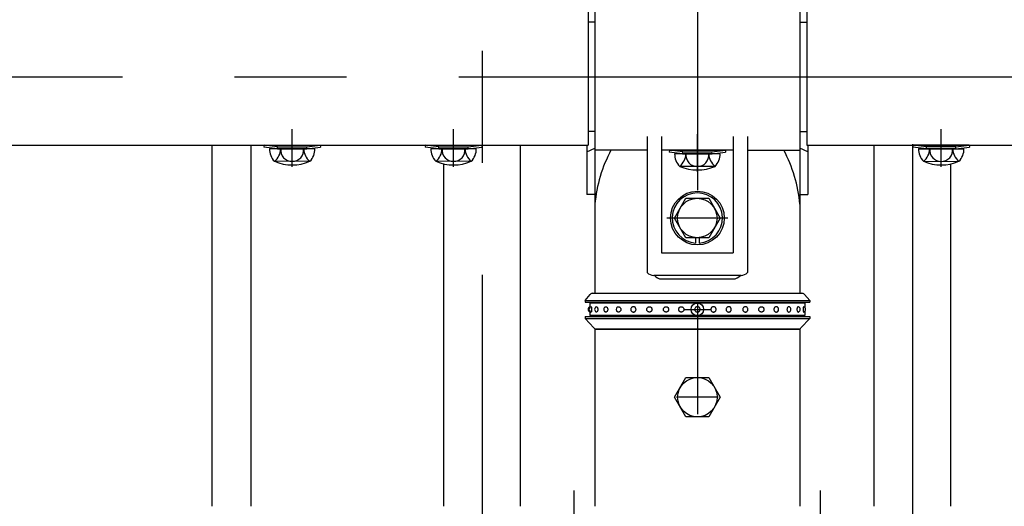
# Model space of a CAD drawing. Extents: x 25 to 9225, y 9 to 6650.
# Drawn here: x 2389 to 2938, y 5208 to 5479 of the extents above; entities that cross this region are included whole.
import ezdxf

# ---------------------------------------------------------------- set-up
doc = ezdxf.new("R2010")
doc.units = 0
doc.header["$LTSCALE"] = 250
doc.header["$MEASUREMENT"] = 0
doc.linetypes.add('CENTER', pattern=[2, 1.25, -0.25, 0.25, -0.25])
doc.linetypes.add('HIDDEN', pattern=[0.375, 0.25, -0.125])
for name, color, linetype in [('CENTER', 3, 'CENTER'), ('HASEN', 7, 'HIDDEN'), ('SJC', 1, 'CONTINUOUS')]:
    doc.layers.add(name, color=color, linetype=linetype)

msp = doc.modelspace()

# ---------------------------------------------------------------- linework, layer by layer
at = {"layer": 'CENTER'}
for p, q in [((2647.126, 5836.692), (2647.126, 4867.911)), ((2767.125, 5696.461), (2767.125, 4632.418)), ((2541.125, 5397.01), (2541.125, 5417.946)), ((2541.125, 5397.01), (2541.125, 5417.946)), ((2631.125, 5397.01), (2631.125, 5417.946)), ((2767.125, 5394.209), (2767.125, 5415.145)), ((2903.125, 5397.01), (2903.125, 5417.946)), ((2887.125, 5409.529), (2887.125, 4867.364)), ((2784.149, 5368.41), (2750.008, 5368.41)), ((2784.149, 5368.41), (2750.008, 5368.41)), ((2784.149, 5368.41), (2750.008, 5368.41)), ((2759.625, 5317.41), (2774.625, 5317.41)), ((2778.786, 5268.41), (2755.465, 5268.41)), ((2698.476, 5104.329), (2698.476, 5216.329)), ((2835.775, 5104.329), (2835.775, 5216.329))]:
    msp.add_line(p, q, dxfattribs=at)
at = {"layer": 'CENTER', "linetype": 'CENTER'}
msp.add_line((633.984, 5447.26), (5144.629, 5447.26), dxfattribs=at)
at = {"layer": 'HASEN'}
for p, q in [((2532.975, 5408.21), (2525.532, 5409.111)), ((2532.975, 5408.21), (2525.532, 5409.111)), ((2532.903, 5407.01), (2532.975, 5408.21)), ((2532.903, 5407.01), (2532.975, 5408.21)), ((2532.975, 5408.21), (2549.275, 5408.21)), ((2532.975, 5408.21), (2549.275, 5408.21)), ((2549.275, 5408.21), (2556.719, 5409.111)), ((2549.275, 5408.21), (2556.719, 5409.111)), ((2549.348, 5407.01), (2549.275, 5408.21)), ((2549.348, 5407.01), (2549.275, 5408.21)), ((2622.975, 5408.21), (2615.532, 5409.111)), ((2622.903, 5407.01), (2622.975, 5408.21)), ((2622.975, 5408.21), (2639.275, 5408.21)), ((2639.275, 5408.21), (2646.719, 5409.111)), ((2639.348, 5407.01), (2639.275, 5408.21)), ((2758.975, 5405.409), (2751.532, 5406.311)), ((2758.903, 5404.209), (2758.975, 5405.409)), ((2758.975, 5405.409), (2775.275, 5405.409)), ((2775.275, 5405.409), (2782.719, 5406.311)), ((2775.348, 5404.209), (2775.275, 5405.409)), ((2894.975, 5408.21), (2887.532, 5409.111)), ((2894.903, 5407.01), (2894.975, 5408.21)), ((2911.275, 5408.21), (2894.975, 5408.21)), ((2911.275, 5408.21), (2918.719, 5409.111)), ((2911.348, 5407.01), (2911.275, 5408.21))]:
    msp.add_line(p, q, dxfattribs=at)
at = {"layer": 'SJC'}
for p, q in [((2709.975, 5485.41), (2709.975, 5406.309)), ((2824.275, 5485.41), (2824.275, 5406.309)), ((2709.975, 5477.76), (2706.125, 5477.76)), ((2824.275, 5477.76), (2828.125, 5477.76)), ((2709.975, 5442.41), (2709.975, 5326.41)), ((2824.275, 5442.41), (2824.275, 5326.41)), ((2709.975, 5416.76), (2706.125, 5416.76)), ((2709.975, 5416.76), (2706.125, 5416.76)), ((2824.275, 5416.76), (2828.125, 5416.76)), ((2824.275, 5416.76), (2828.125, 5416.76)), ((2739.125, 5413.869), (2739.125, 5337.964)), ((2747.125, 5413.869), (2747.125, 5348.91)), ((2787.125, 5413.869), (2787.125, 5348.91)), ((2795.125, 5413.869), (2795.125, 5337.964)), ((828.125, 5409.11), (2706.125, 5409.11)), ((2496.275, 5409.11), (2496.275, 5207.51)), ((2517.975, 5409.11), (2517.975, 5207.51)), ((2525.532, 5409.111), (2525.375, 5407.922)), ((2525.532, 5409.111), (2525.375, 5407.922)), ((2532.903, 5407.01), (2525.375, 5407.922)), ((2532.903, 5407.01), (2525.375, 5407.922)), ((2525.531, 5409.11), (2556.719, 5409.11)), ((2525.531, 5409.11), (2556.719, 5409.11)), ((2553.827, 5407.01), (2528.424, 5407.01)), ((2553.827, 5407.01), (2528.424, 5407.01)), ((2532.903, 5407.01), (2549.348, 5407.01)), ((2532.903, 5407.01), (2549.348, 5407.01)), ((2549.348, 5407.01), (2556.875, 5407.922)), ((2549.348, 5407.01), (2556.875, 5407.922)), ((2556.719, 5409.11), (2556.875, 5407.922)), ((2556.719, 5409.11), (2556.875, 5407.922)), ((2615.532, 5409.111), (2615.375, 5407.922)), ((2622.903, 5407.01), (2615.375, 5407.922)), ((2615.531, 5409.11), (2646.719, 5409.11)), ((2643.827, 5407.01), (2618.424, 5407.01)), ((2622.903, 5407.01), (2639.348, 5407.01)), ((2639.348, 5407.01), (2646.875, 5407.922)), ((2646.719, 5409.11), (2646.875, 5407.922)), ((2668.476, 5207.51), (2668.476, 5409.11)), ((2705.381, 5409.11), (2705.381, 5381.588)), ((2705.381, 5405.267), (2709.881, 5407.357)), ((2739.125, 5406.309), (2709.975, 5406.309)), ((2787.125, 5406.309), (2747.125, 5406.309)), ((2751.532, 5406.311), (2751.375, 5405.121)), ((2758.903, 5404.209), (2751.375, 5405.121)), ((2751.531, 5406.309), (2782.719, 5406.309)), ((2779.827, 5404.209), (2754.424, 5404.209)), ((2758.903, 5404.209), (2775.348, 5404.209)), ((2775.348, 5404.209), (2782.875, 5405.121)), ((2782.719, 5406.309), (2782.875, 5405.121)), ((2795.125, 5406.309), (2824.275, 5406.309)), ((2828.681, 5405.267), (2824.181, 5407.357)), ((2828.125, 5409.11), (4706.125, 5409.11)), ((2828.681, 5409.11), (2828.681, 5381.588)), ((2865.775, 5207.51), (2865.775, 5409.11)), ((2887.531, 5409.11), (2887.375, 5407.922)), ((2894.903, 5407.01), (2887.375, 5407.922)), ((2918.719, 5409.11), (2887.531, 5409.11)), ((2890.424, 5407.01), (2915.827, 5407.01)), ((2911.348, 5407.01), (2894.903, 5407.01)), ((2911.348, 5407.01), (2918.875, 5407.922)), ((2918.719, 5409.111), (2918.875, 5407.922)), ((2550.991, 5400.039), (2531.767, 5400.01)), ((2550.991, 5400.039), (2531.767, 5400.01)), ((2640.991, 5400.039), (2621.767, 5400.01)), ((2625.776, 5207.51), (2625.776, 5398.589)), ((2893.259, 5400.039), (2912.483, 5400.01)), ((2908.475, 5207.51), (2908.475, 5398.589)), ((2776.991, 5397.238), (2757.767, 5397.209)), ((2709.881, 5381.588), (2705.381, 5381.588)), ((2754.376, 5368.41), (2760.727, 5379.41)), ((2760.727, 5379.41), (2773.429, 5379.41)), ((2773.429, 5379.41), (2779.78, 5368.41)), ((2824.181, 5381.588), (2828.681, 5381.588)), ((2709.975, 5376.108), (2709.975, 5326.41)), ((2760.727, 5357.41), (2754.376, 5368.41)), ((2779.78, 5368.41), (2773.429, 5357.41)), ((2773.429, 5357.41), (2760.727, 5357.41)), ((2766.125, 5357.41), (2766.125, 5354.445)), ((2768.125, 5357.41), (2768.125, 5354.445)), ((2747.125, 5348.91), (2787.125, 5348.91)), ((2747.125, 5348.91), (2787.125, 5348.91)), ((2791.502, 5336.41), (2742.749, 5336.41)), ((2747.125, 5334.41), (2787.125, 5334.41)), ((2704.475, 5322.41), (2707.378, 5325.727)), ((2704.475, 5322.41), (2829.775, 5322.41)), ((2704.475, 5322.41), (2704.475, 5321.41)), ((2708.883, 5326.41), (2825.368, 5326.41)), ((2829.775, 5322.41), (2826.873, 5325.727)), ((2829.775, 5322.41), (2829.775, 5321.41)), ((2704.475, 5321.41), (2829.775, 5321.41)), ((2710.125, 5321.41), (2710.125, 5320.91)), ((2824.125, 5321.41), (2824.125, 5320.91)), ((2704.475, 5313.41), (2829.775, 5313.41)), ((2704.475, 5313.41), (2704.475, 5312.41)), ((2704.475, 5312.41), (2829.775, 5312.41)), ((2704.475, 5312.41), (2709.381, 5307.058)), ((2710.125, 5313.91), (2710.125, 5313.41)), ((2824.125, 5313.91), (2824.125, 5313.41)), ((2829.775, 5312.41), (2824.87, 5307.058)), ((2829.775, 5313.41), (2829.775, 5312.41)), ((2709.975, 5306.41), (2709.975, 5207.51)), ((2824.275, 5306.41), (2709.975, 5306.41)), ((2710.855, 5306.41), (2823.395, 5306.41)), ((2824.275, 5306.41), (2824.275, 5207.51)), ((2754.424, 5268.41), (2760.774, 5279.41)), ((2760.774, 5279.41), (2773.476, 5279.41)), ((2773.476, 5279.41), (2779.827, 5268.41)), ((2760.774, 5257.41), (2754.424, 5268.41)), ((2779.827, 5268.41), (2773.476, 5257.41)), ((2773.476, 5257.41), (2760.774, 5257.41)), ((2773.476, 5257.41), (2760.774, 5257.41))]:
    msp.add_line(p, q, dxfattribs=at)
at = {"layer": 'SJC', "extrusion": (5e-16, 1, 2e-16)}
for p, q in [((2827.125, 5320.91), (2707.125, 5320.91)), ((2707.125, 5320.91), (2707.125, 5318.374)), ((2707.125, 5316.445), (2707.125, 5313.91)), ((2827.125, 5313.91), (2707.125, 5313.91))]:
    msp.add_line(p, q, dxfattribs=at)
at = {"layer": 'SJC', "extrusion": (-5e-16, 1, 2e-16)}
for p, q in [((2827.125, 5320.91), (2827.125, 5318.374)), ((2827.125, 5316.445), (2827.125, 5313.91))]:
    msp.add_line(p, q, dxfattribs=at)
at = {"layer": 'SJC'}
for points in [[(2706.125, 5485.41), (2706.125, 5409.11)], [(2828.125, 5485.41), (2828.125, 5409.11)]]:
    msp.add_lwpolyline(points, dxfattribs=at)
for centre, radius in [((2767.125, 5368.41), 15), ((2767.078, 5368.41), 11), ((2767.125, 5317.41), 3.5), ((2767.125, 5268.41), 11)]:
    msp.add_circle(centre, radius, dxfattribs=at)
for centre, radius, start, end in [((2538.067, 5406.87), 9.644, 179.17156, 225.09891), ((2538.067, 5406.87), 9.644, 179.17156, 225.09891), ((2525.108, 5407.512), 9.68, 309.45585, 357.02175), ((2525.108, 5407.512), 9.68, 309.45585, 357.02175), ((2541.081, 5406.311), 6.346, 173.67653, 270.39538), ((2541.081, 5406.311), 6.346, 173.67653, 270.39538), ((2541.169, 5406.311), 6.346, 269.60462, 6.32347), ((2541.169, 5406.311), 6.346, 269.60462, 6.32347), ((2557.143, 5407.512), 9.68, 182.97825, 230.54415), ((2557.143, 5407.512), 9.68, 182.97825, 230.54415), ((2544.184, 5406.87), 9.644, 314.90109, 0.82844), ((2544.184, 5406.87), 9.644, 314.90109, 0.82844), ((2628.067, 5406.87), 9.644, 179.17156, 225.09891), ((2615.108, 5407.512), 9.68, 309.45585, 357.02175), ((2631.081, 5406.311), 6.346, 173.67653, 270.39538), ((2631.169, 5406.311), 6.346, 269.60462, 6.32347), ((2647.143, 5407.512), 9.68, 182.97825, 230.54415), ((2634.184, 5406.87), 9.644, 314.90109, 0.82844), ((2789.118, 5369.033), 79.459, 152.02246, 174.89119), ((2764.067, 5404.069), 9.644, 179.17156, 225.09891), ((2751.108, 5404.712), 9.68, 309.45585, 357.02175), ((2767.081, 5403.51), 6.346, 173.67653, 270.39538), ((2767.169, 5403.51), 6.346, 269.60462, 6.32347), ((2783.143, 5404.712), 9.68, 182.97825, 230.54415), ((2770.184, 5404.069), 9.644, 314.90109, 0.82844), ((2745.132, 5369.033), 79.459, 5.10881, 27.97754), ((2900.067, 5406.87), 9.644, 179.17156, 225.09891), ((2887.108, 5407.512), 9.68, 309.45585, 357.02175), ((2903.081, 5406.311), 6.346, 173.67653, 270.39538), ((2903.169, 5406.311), 6.346, 269.60462, 6.32347), ((2919.143, 5407.512), 9.68, 182.97825, 230.54415), ((2906.184, 5406.87), 9.644, 314.90109, 0.82844), ((2541.125, 5423.01), 25, 246.7561, 293.2439), ((2541.125, 5423.01), 25, 246.7561, 293.2439), ((2631.125, 5423.01), 25, 246.7561, 293.2439), ((2903.125, 5423.01), 25, 246.7561, 293.2439), ((2767.125, 5420.209), 25, 246.7561, 293.2439), ((2767.125, 5368.41), 14, 274.09604, 265.90396), ((2742.749, 5341.41), 5, 223.55252, 270), ((2791.502, 5341.41), 5, 270, 316.44748), ((2747.125, 5339.41), 5, 216.8699, 270), ((2787.125, 5339.41), 5, 270, 323.1301), ((2708.883, 5324.41), 2, 90, 138.81407), ((2825.368, 5324.41), 2, 41.18593, 90), ((2707.826, 5317.41), 1.625, 115.56086, 244.43914), ((2708.433, 5317.41), 1.625, 113.1209, 246.8791), ((2711.412, 5317.41), 1.625, 115.60058, 244.39942), ((2716.541, 5317.41), 1.625, 121.46831, 238.53169), ((2723.441, 5317.41), 1.625, 136.24783, 223.75217), ((2810.81, 5317.41), 1.625, 316.24783, 43.75217), ((2817.709, 5317.41), 1.625, 301.46831, 58.53169), ((2822.839, 5317.41), 1.625, 295.60058, 64.39942), ((2825.817, 5317.41), 1.625, 293.1209, 66.8791), ((2710.855, 5308.41), 2, 222.51045, 270), ((2823.395, 5308.41), 2, 270, 317.48955)]:
    msp.add_arc(centre, radius, start, end, dxfattribs=at)
for points, knots in [([(2707.795, 5318.904), (2707.804, 5318.908), (2707.813, 5318.91), (2707.847, 5318.91), (2707.875, 5318.893), (2707.932, 5318.823), (2707.96, 5318.77), (2707.999, 5318.669), (2708.015, 5318.622), (2708.046, 5318.516), (2708.06, 5318.457), (2708.099, 5318.271), (2708.123, 5318.111), (2708.155, 5317.767), (2708.163, 5317.582), (2708.163, 5317.237), (2708.155, 5317.052), (2708.123, 5316.708), (2708.099, 5316.548), (2708.06, 5316.362), (2708.046, 5316.303), (2708.015, 5316.197), (2707.999, 5316.15), (2707.96, 5316.049), (2707.932, 5315.996), (2707.875, 5315.926), (2707.847, 5315.91), (2707.813, 5315.91), (2707.804, 5315.911), (2707.795, 5315.915)], [2.1220464, 2.1220464, 2.1220464, 2.1220464, 2.2487857, 2.2487857, 2.6248604, 2.6248604, 3.0009351, 3.0009351, 3.2314251, 3.2314251, 3.4619151, 3.4619151, 3.9797432, 3.9797432, 4.4975713, 4.4975713, 5.0153994, 5.0153994, 5.5332275, 5.5332275, 5.7637176, 5.7637176, 5.9942076, 5.9942076, 6.3702823, 6.3702823, 6.746357, 6.746357, 6.8730963, 6.8730963, 6.8730963, 6.8730963]), ([(2710.71, 5318.875), (2710.759, 5318.898), (2710.809, 5318.91), (2710.915, 5318.91), (2710.978, 5318.893), (2711.101, 5318.823), (2711.162, 5318.77), (2711.246, 5318.669), (2711.28, 5318.622), (2711.343, 5318.516), (2711.372, 5318.457), (2711.454, 5318.271), (2711.503, 5318.111), (2711.568, 5317.767), (2711.584, 5317.582), (2711.584, 5317.237), (2711.568, 5317.052), (2711.503, 5316.708), (2711.454, 5316.548), (2711.372, 5316.362), (2711.343, 5316.303), (2711.28, 5316.197), (2711.246, 5316.15), (2711.162, 5316.049), (2711.101, 5315.996), (2710.978, 5315.926), (2710.915, 5315.91), (2710.809, 5315.91), (2710.759, 5315.921), (2710.71, 5315.944)], [1.9389281, 1.9389281, 1.9389281, 1.9389281, 2.2487857, 2.2487857, 2.6248604, 2.6248604, 3.0009351, 3.0009351, 3.2314251, 3.2314251, 3.4619151, 3.4619151, 3.9797432, 3.9797432, 4.4975713, 4.4975713, 5.0153994, 5.0153994, 5.5332275, 5.5332275, 5.7637176, 5.7637176, 5.9942076, 5.9942076, 6.3702823, 6.3702823, 6.746357, 6.746357, 7.0562146, 7.0562146, 7.0562146, 7.0562146]), ([(2715.693, 5318.795), (2715.733, 5318.82), (2715.775, 5318.841), (2715.906, 5318.893), (2715.999, 5318.91), (2716.17, 5318.91), (2716.263, 5318.893), (2716.445, 5318.823), (2716.533, 5318.77), (2716.655, 5318.669), (2716.704, 5318.622), (2716.796, 5318.516), (2716.839, 5318.457), (2716.956, 5318.271), (2717.026, 5318.111), (2717.12, 5317.767), (2717.143, 5317.582), (2717.143, 5317.237), (2717.12, 5317.052), (2717.026, 5316.708), (2716.956, 5316.548), (2716.839, 5316.362), (2716.796, 5316.303), (2716.704, 5316.197), (2716.655, 5316.15), (2716.533, 5316.049), (2716.445, 5315.996), (2716.263, 5315.926), (2716.17, 5315.91), (2715.999, 5315.91), (2715.906, 5315.926), (2715.775, 5315.978), (2715.733, 5315.999), (2715.693, 5316.024)], [1.6900608, 1.6900608, 1.6900608, 1.6900608, 1.872711, 1.872711, 2.2487857, 2.2487857, 2.6248604, 2.6248604, 3.0009351, 3.0009351, 3.2314251, 3.2314251, 3.4619151, 3.4619151, 3.9797432, 3.9797432, 4.4975713, 4.4975713, 5.0153994, 5.0153994, 5.5332275, 5.5332275, 5.7637176, 5.7637176, 5.9942076, 5.9942076, 6.3702823, 6.3702823, 6.746357, 6.746357, 7.1224317, 7.1224317, 7.3050818, 7.3050818, 7.3050818, 7.3050818]), ([(2722.267, 5318.533), (2722.279, 5318.545), (2722.29, 5318.557), (2722.357, 5318.622), (2722.416, 5318.669), (2722.564, 5318.77), (2722.67, 5318.823), (2722.893, 5318.893), (2723.009, 5318.91), (2723.223, 5318.91), (2723.34, 5318.893), (2723.566, 5318.823), (2723.675, 5318.77), (2723.827, 5318.669), (2723.887, 5318.622), (2724, 5318.516), (2724.053, 5318.457), (2724.197, 5318.271), (2724.284, 5318.111), (2724.399, 5317.767), (2724.427, 5317.582), (2724.427, 5317.237), (2724.399, 5317.052), (2724.284, 5316.708), (2724.197, 5316.548), (2724.053, 5316.362), (2724, 5316.303), (2723.887, 5316.197), (2723.827, 5316.15), (2723.675, 5316.049), (2723.566, 5315.996), (2723.34, 5315.926), (2723.223, 5315.91), (2723.009, 5315.91), (2722.893, 5315.926), (2722.67, 5315.996), (2722.564, 5316.049), (2722.416, 5316.15), (2722.357, 5316.197), (2722.29, 5316.262), (2722.279, 5316.274), (2722.267, 5316.286)], [1.2153152, 1.2153152, 1.2153152, 1.2153152, 1.2661462, 1.2661462, 1.4966363, 1.4966363, 1.872711, 1.872711, 2.2487857, 2.2487857, 2.6248604, 2.6248604, 3.0009351, 3.0009351, 3.2314251, 3.2314251, 3.4619151, 3.4619151, 3.9797432, 3.9797432, 4.4975713, 4.4975713, 5.0153994, 5.0153994, 5.5332275, 5.5332275, 5.7637176, 5.7637176, 5.9942076, 5.9942076, 6.3702823, 6.3702823, 6.746357, 6.746357, 7.1224317, 7.1224317, 7.4985064, 7.4985064, 7.7289964, 7.7289964, 7.7798275, 7.7798275, 7.7798275, 7.7798275]), ([(2729.982, 5317.41), (2729.982, 5317.582), (2730.012, 5317.767), (2730.137, 5318.111), (2730.231, 5318.271), (2730.389, 5318.457), (2730.447, 5318.516), (2730.571, 5318.622), (2730.638, 5318.669), (2730.806, 5318.77), (2730.927, 5318.823), (2731.178, 5318.893), (2731.309, 5318.91), (2731.551, 5318.91), (2731.682, 5318.893), (2731.936, 5318.823), (2732.058, 5318.77), (2732.228, 5318.669), (2732.295, 5318.622), (2732.422, 5318.516), (2732.481, 5318.457), (2732.642, 5318.271), (2732.738, 5318.111), (2732.866, 5317.767), (2732.897, 5317.582), (2732.897, 5317.237), (2732.866, 5317.052), (2732.738, 5316.708), (2732.642, 5316.548), (2732.481, 5316.362), (2732.422, 5316.303), (2732.295, 5316.197), (2732.228, 5316.15), (2732.058, 5316.049), (2731.936, 5315.996), (2731.682, 5315.926), (2731.551, 5315.91), (2731.309, 5315.91), (2731.178, 5315.926), (2730.927, 5315.996), (2730.806, 5316.049), (2730.638, 5316.15), (2730.571, 5316.197), (2730.447, 5316.303), (2730.389, 5316.362), (2730.231, 5316.548), (2730.137, 5316.708), (2730.012, 5317.052), (2729.982, 5317.237), (2729.982, 5317.41)], [0, 0, 0, 0, 0.5178281, 0.5178281, 1.0356562, 1.0356562, 1.2661462, 1.2661462, 1.4966363, 1.4966363, 1.872711, 1.872711, 2.2487857, 2.2487857, 2.6248604, 2.6248604, 3.0009351, 3.0009351, 3.2314251, 3.2314251, 3.4619151, 3.4619151, 3.9797432, 3.9797432, 4.4975713, 4.4975713, 5.0153994, 5.0153994, 5.5332275, 5.5332275, 5.7637176, 5.7637176, 5.9942076, 5.9942076, 6.3702823, 6.3702823, 6.746357, 6.746357, 7.1224317, 7.1224317, 7.4985064, 7.4985064, 7.7289964, 7.7289964, 7.9594865, 7.9594865, 8.4773146, 8.4773146, 8.9951427, 8.9951427, 8.9951427, 8.9951427]), ([(2741.832, 5317.41), (2741.832, 5317.582), (2741.801, 5317.767), (2741.673, 5318.111), (2741.576, 5318.271), (2741.416, 5318.457), (2741.357, 5318.516), (2741.23, 5318.622), (2741.162, 5318.669), (2740.993, 5318.77), (2740.87, 5318.823), (2740.617, 5318.893), (2740.486, 5318.91), (2740.244, 5318.91), (2740.113, 5318.893), (2739.861, 5318.823), (2739.74, 5318.77), (2739.573, 5318.669), (2739.506, 5318.622), (2739.381, 5318.516), (2739.324, 5318.457), (2739.166, 5318.271), (2739.071, 5318.111), (2738.947, 5317.767), (2738.916, 5317.582), (2738.916, 5317.237), (2738.947, 5317.052), (2739.071, 5316.708), (2739.166, 5316.548), (2739.324, 5316.362), (2739.381, 5316.303), (2739.506, 5316.197), (2739.573, 5316.15), (2739.74, 5316.049), (2739.861, 5315.996), (2740.113, 5315.926), (2740.244, 5315.91), (2740.486, 5315.91), (2740.617, 5315.926), (2740.87, 5315.996), (2740.993, 5316.049), (2741.162, 5316.15), (2741.23, 5316.197), (2741.357, 5316.303), (2741.416, 5316.362), (2741.576, 5316.548), (2741.673, 5316.708), (2741.801, 5317.052), (2741.832, 5317.237), (2741.832, 5317.41)], [0, 0, 0, 0, 0.5178281, 0.5178281, 1.0356562, 1.0356562, 1.2661462, 1.2661462, 1.4966363, 1.4966363, 1.872711, 1.872711, 2.2487857, 2.2487857, 2.6248604, 2.6248604, 3.0009351, 3.0009351, 3.2314251, 3.2314251, 3.4619151, 3.4619151, 3.9797432, 3.9797432, 4.4975713, 4.4975713, 5.0153994, 5.0153994, 5.5332275, 5.5332275, 5.7637176, 5.7637176, 5.9942076, 5.9942076, 6.3702823, 6.3702823, 6.746357, 6.746357, 7.1224317, 7.1224317, 7.4985064, 7.4985064, 7.7289964, 7.7289964, 7.9594865, 7.9594865, 8.4773146, 8.4773146, 8.9951427, 8.9951427, 8.9951427, 8.9951427]), ([(2751.109, 5317.41), (2751.109, 5317.582), (2751.077, 5317.767), (2750.95, 5318.111), (2750.853, 5318.271), (2750.692, 5318.457), (2750.633, 5318.516), (2750.507, 5318.622), (2750.439, 5318.669), (2750.269, 5318.77), (2750.147, 5318.823), (2749.893, 5318.893), (2749.762, 5318.91), (2749.521, 5318.91), (2749.39, 5318.893), (2749.138, 5318.823), (2749.017, 5318.77), (2748.849, 5318.669), (2748.783, 5318.622), (2748.658, 5318.516), (2748.6, 5318.457), (2748.443, 5318.271), (2748.348, 5318.111), (2748.223, 5317.767), (2748.193, 5317.582), (2748.193, 5317.237), (2748.223, 5317.052), (2748.348, 5316.708), (2748.443, 5316.548), (2748.6, 5316.362), (2748.658, 5316.303), (2748.783, 5316.197), (2748.849, 5316.15), (2749.017, 5316.049), (2749.138, 5315.996), (2749.39, 5315.926), (2749.521, 5315.91), (2749.762, 5315.91), (2749.893, 5315.926), (2750.147, 5315.996), (2750.269, 5316.049), (2750.439, 5316.15), (2750.507, 5316.197), (2750.633, 5316.303), (2750.692, 5316.362), (2750.853, 5316.548), (2750.95, 5316.708), (2751.077, 5317.052), (2751.109, 5317.237), (2751.109, 5317.41)], [0, 0, 0, 0, 0.5178281, 0.5178281, 1.0356562, 1.0356562, 1.2661462, 1.2661462, 1.4966363, 1.4966363, 1.872711, 1.872711, 2.2487857, 2.2487857, 2.6248604, 2.6248604, 3.0009351, 3.0009351, 3.2314251, 3.2314251, 3.4619151, 3.4619151, 3.9797432, 3.9797432, 4.4975713, 4.4975713, 5.0153994, 5.0153994, 5.5332275, 5.5332275, 5.7637176, 5.7637176, 5.9942076, 5.9942076, 6.3702823, 6.3702823, 6.746357, 6.746357, 7.1224317, 7.1224317, 7.4985064, 7.4985064, 7.7289964, 7.7289964, 7.9594865, 7.9594865, 8.4773146, 8.4773146, 8.9951427, 8.9951427, 8.9951427, 8.9951427]), ([(2759.612, 5317.41), (2759.612, 5317.582), (2759.581, 5317.767), (2759.453, 5318.111), (2759.357, 5318.271), (2759.196, 5318.457), (2759.137, 5318.516), (2759.01, 5318.622), (2758.943, 5318.669), (2758.773, 5318.77), (2758.651, 5318.823), (2758.397, 5318.893), (2758.266, 5318.91), (2758.024, 5318.91), (2757.893, 5318.893), (2757.642, 5318.823), (2757.521, 5318.77), (2757.353, 5318.669), (2757.286, 5318.622), (2757.162, 5318.516), (2757.104, 5318.457), (2756.946, 5318.271), (2756.852, 5318.111), (2756.727, 5317.767), (2756.697, 5317.582), (2756.697, 5317.237), (2756.727, 5317.052), (2756.852, 5316.708), (2756.946, 5316.548), (2757.104, 5316.362), (2757.162, 5316.303), (2757.286, 5316.197), (2757.353, 5316.15), (2757.521, 5316.049), (2757.642, 5315.996), (2757.893, 5315.926), (2758.024, 5315.91), (2758.266, 5315.91), (2758.397, 5315.926), (2758.651, 5315.996), (2758.773, 5316.049), (2758.943, 5316.15), (2759.01, 5316.197), (2759.137, 5316.303), (2759.196, 5316.362), (2759.357, 5316.548), (2759.453, 5316.708), (2759.581, 5317.052), (2759.612, 5317.237), (2759.612, 5317.41)], [0, 0, 0, 0, 0.5178281, 0.5178281, 1.0356562, 1.0356562, 1.2661462, 1.2661462, 1.4966363, 1.4966363, 1.872711, 1.872711, 2.2487857, 2.2487857, 2.6248604, 2.6248604, 3.0009351, 3.0009351, 3.2314251, 3.2314251, 3.4619151, 3.4619151, 3.9797432, 3.9797432, 4.4975713, 4.4975713, 5.0153994, 5.0153994, 5.5332275, 5.5332275, 5.7637176, 5.7637176, 5.9942076, 5.9942076, 6.3702823, 6.3702823, 6.746357, 6.746357, 7.1224317, 7.1224317, 7.4985064, 7.4985064, 7.7289964, 7.7289964, 7.9594865, 7.9594865, 8.4773146, 8.4773146, 8.9951427, 8.9951427, 8.9951427, 8.9951427]), ([(2765.611, 5317.41), (2765.611, 5317.582), (2765.643, 5317.767), (2765.774, 5318.111), (2765.874, 5318.271), (2766.039, 5318.457), (2766.1, 5318.516), (2766.23, 5318.622), (2766.3, 5318.669), (2766.475, 5318.77), (2766.601, 5318.823), (2766.864, 5318.893), (2767, 5318.91), (2767.251, 5318.91), (2767.387, 5318.893), (2767.649, 5318.823), (2767.775, 5318.77), (2767.951, 5318.669), (2768.021, 5318.622), (2768.151, 5318.516), (2768.211, 5318.457), (2768.377, 5318.271), (2768.476, 5318.111), (2768.607, 5317.767), (2768.639, 5317.582), (2768.639, 5317.237), (2768.607, 5317.052), (2768.476, 5316.708), (2768.377, 5316.548), (2768.211, 5316.362), (2768.151, 5316.303), (2768.021, 5316.197), (2767.951, 5316.15), (2767.775, 5316.049), (2767.649, 5315.996), (2767.387, 5315.926), (2767.251, 5315.91), (2767, 5315.91), (2766.864, 5315.926), (2766.601, 5315.996), (2766.475, 5316.049), (2766.3, 5316.15), (2766.23, 5316.197), (2766.1, 5316.303), (2766.039, 5316.362), (2765.874, 5316.548), (2765.774, 5316.708), (2765.643, 5317.052), (2765.611, 5317.237), (2765.611, 5317.41)], [0, 0, 0, 0, 0.5178281, 0.5178281, 1.0356562, 1.0356562, 1.2661462, 1.2661462, 1.4966363, 1.4966363, 1.872711, 1.872711, 2.2487857, 2.2487857, 2.6248604, 2.6248604, 3.0009351, 3.0009351, 3.2314251, 3.2314251, 3.4619151, 3.4619151, 3.9797432, 3.9797432, 4.4975713, 4.4975713, 5.0153994, 5.0153994, 5.5332275, 5.5332275, 5.7637176, 5.7637176, 5.9942076, 5.9942076, 6.3702823, 6.3702823, 6.746357, 6.746357, 7.1224317, 7.1224317, 7.4985064, 7.4985064, 7.7289964, 7.7289964, 7.9594865, 7.9594865, 8.4773146, 8.4773146, 8.9951427, 8.9951427, 8.9951427, 8.9951427]), ([(2774.638, 5317.41), (2774.638, 5317.582), (2774.67, 5317.767), (2774.797, 5318.111), (2774.894, 5318.271), (2775.055, 5318.457), (2775.114, 5318.516), (2775.24, 5318.622), (2775.308, 5318.669), (2775.478, 5318.77), (2775.6, 5318.823), (2775.853, 5318.893), (2775.985, 5318.91), (2776.226, 5318.91), (2776.357, 5318.893), (2776.609, 5318.823), (2776.73, 5318.77), (2776.898, 5318.669), (2776.964, 5318.622), (2777.089, 5318.516), (2777.147, 5318.457), (2777.304, 5318.271), (2777.399, 5318.111), (2777.524, 5317.767), (2777.554, 5317.582), (2777.554, 5317.237), (2777.524, 5317.052), (2777.399, 5316.708), (2777.304, 5316.548), (2777.147, 5316.362), (2777.089, 5316.303), (2776.964, 5316.197), (2776.898, 5316.15), (2776.73, 5316.049), (2776.609, 5315.996), (2776.357, 5315.926), (2776.226, 5315.91), (2775.985, 5315.91), (2775.853, 5315.926), (2775.6, 5315.996), (2775.478, 5316.049), (2775.308, 5316.15), (2775.24, 5316.197), (2775.114, 5316.303), (2775.055, 5316.362), (2774.894, 5316.548), (2774.797, 5316.708), (2774.67, 5317.052), (2774.638, 5317.237), (2774.638, 5317.41)], [0, 0, 0, 0, 0.5178281, 0.5178281, 1.0356562, 1.0356562, 1.2661462, 1.2661462, 1.4966363, 1.4966363, 1.872711, 1.872711, 2.2487857, 2.2487857, 2.6248604, 2.6248604, 3.0009351, 3.0009351, 3.2314251, 3.2314251, 3.4619151, 3.4619151, 3.9797432, 3.9797432, 4.4975713, 4.4975713, 5.0153994, 5.0153994, 5.5332275, 5.5332275, 5.7637176, 5.7637176, 5.9942076, 5.9942076, 6.3702823, 6.3702823, 6.746357, 6.746357, 7.1224317, 7.1224317, 7.4985064, 7.4985064, 7.7289964, 7.7289964, 7.9594865, 7.9594865, 8.4773146, 8.4773146, 8.9951427, 8.9951427, 8.9951427, 8.9951427]), ([(2783.142, 5317.41), (2783.142, 5317.582), (2783.173, 5317.767), (2783.301, 5318.111), (2783.398, 5318.271), (2783.558, 5318.457), (2783.617, 5318.516), (2783.744, 5318.622), (2783.811, 5318.669), (2783.981, 5318.77), (2784.104, 5318.823), (2784.357, 5318.893), (2784.488, 5318.91), (2784.73, 5318.91), (2784.861, 5318.893), (2785.112, 5318.823), (2785.233, 5318.77), (2785.401, 5318.669), (2785.468, 5318.622), (2785.592, 5318.516), (2785.65, 5318.457), (2785.808, 5318.271), (2785.902, 5318.111), (2786.027, 5317.767), (2786.058, 5317.582), (2786.058, 5317.237), (2786.027, 5317.052), (2785.902, 5316.708), (2785.808, 5316.548), (2785.65, 5316.362), (2785.592, 5316.303), (2785.468, 5316.197), (2785.401, 5316.15), (2785.233, 5316.049), (2785.112, 5315.996), (2784.861, 5315.926), (2784.73, 5315.91), (2784.488, 5315.91), (2784.357, 5315.926), (2784.104, 5315.996), (2783.981, 5316.049), (2783.811, 5316.15), (2783.744, 5316.197), (2783.617, 5316.303), (2783.558, 5316.362), (2783.398, 5316.548), (2783.301, 5316.708), (2783.173, 5317.052), (2783.142, 5317.237), (2783.142, 5317.41)], [0, 0, 0, 0, 0.5178281, 0.5178281, 1.0356562, 1.0356562, 1.2661462, 1.2661462, 1.4966363, 1.4966363, 1.872711, 1.872711, 2.2487857, 2.2487857, 2.6248604, 2.6248604, 3.0009351, 3.0009351, 3.2314251, 3.2314251, 3.4619151, 3.4619151, 3.9797432, 3.9797432, 4.4975713, 4.4975713, 5.0153994, 5.0153994, 5.5332275, 5.5332275, 5.7637176, 5.7637176, 5.9942076, 5.9942076, 6.3702823, 6.3702823, 6.746357, 6.746357, 7.1224317, 7.1224317, 7.4985064, 7.4985064, 7.7289964, 7.7289964, 7.9594865, 7.9594865, 8.4773146, 8.4773146, 8.9951427, 8.9951427, 8.9951427, 8.9951427]), ([(2792.419, 5317.41), (2792.419, 5317.582), (2792.45, 5317.767), (2792.578, 5318.111), (2792.674, 5318.271), (2792.835, 5318.457), (2792.894, 5318.516), (2793.02, 5318.622), (2793.088, 5318.669), (2793.258, 5318.77), (2793.38, 5318.823), (2793.634, 5318.893), (2793.765, 5318.91), (2794.006, 5318.91), (2794.137, 5318.893), (2794.389, 5318.823), (2794.51, 5318.77), (2794.678, 5318.669), (2794.745, 5318.622), (2794.869, 5318.516), (2794.927, 5318.457), (2795.085, 5318.271), (2795.179, 5318.111), (2795.304, 5317.767), (2795.334, 5317.582), (2795.334, 5317.237), (2795.304, 5317.052), (2795.179, 5316.708), (2795.085, 5316.548), (2794.927, 5316.362), (2794.869, 5316.303), (2794.745, 5316.197), (2794.678, 5316.15), (2794.51, 5316.049), (2794.389, 5315.996), (2794.137, 5315.926), (2794.006, 5315.91), (2793.765, 5315.91), (2793.634, 5315.926), (2793.38, 5315.996), (2793.258, 5316.049), (2793.088, 5316.15), (2793.02, 5316.197), (2792.894, 5316.303), (2792.835, 5316.362), (2792.674, 5316.548), (2792.578, 5316.708), (2792.45, 5317.052), (2792.419, 5317.237), (2792.419, 5317.41)], [0, 0, 0, 0, 0.5178281, 0.5178281, 1.0356562, 1.0356562, 1.2661462, 1.2661462, 1.4966363, 1.4966363, 1.872711, 1.872711, 2.2487857, 2.2487857, 2.6248604, 2.6248604, 3.0009351, 3.0009351, 3.2314251, 3.2314251, 3.4619151, 3.4619151, 3.9797432, 3.9797432, 4.4975713, 4.4975713, 5.0153994, 5.0153994, 5.5332275, 5.5332275, 5.7637176, 5.7637176, 5.9942076, 5.9942076, 6.3702823, 6.3702823, 6.746357, 6.746357, 7.1224317, 7.1224317, 7.4985064, 7.4985064, 7.7289964, 7.7289964, 7.9594865, 7.9594865, 8.4773146, 8.4773146, 8.9951427, 8.9951427, 8.9951427, 8.9951427]), ([(2804.269, 5317.41), (2804.269, 5317.582), (2804.239, 5317.767), (2804.114, 5318.111), (2804.019, 5318.271), (2803.862, 5318.457), (2803.804, 5318.516), (2803.679, 5318.622), (2803.613, 5318.669), (2803.445, 5318.77), (2803.324, 5318.823), (2803.072, 5318.893), (2802.941, 5318.91), (2802.7, 5318.91), (2802.568, 5318.893), (2802.315, 5318.823), (2802.193, 5318.77), (2802.023, 5318.669), (2801.955, 5318.622), (2801.829, 5318.516), (2801.77, 5318.457), (2801.609, 5318.271), (2801.512, 5318.111), (2801.385, 5317.767), (2801.353, 5317.582), (2801.353, 5317.237), (2801.385, 5317.052), (2801.512, 5316.708), (2801.609, 5316.548), (2801.77, 5316.362), (2801.829, 5316.303), (2801.955, 5316.197), (2802.023, 5316.15), (2802.193, 5316.049), (2802.315, 5315.996), (2802.568, 5315.926), (2802.7, 5315.91), (2802.941, 5315.91), (2803.072, 5315.926), (2803.324, 5315.996), (2803.445, 5316.049), (2803.613, 5316.15), (2803.679, 5316.197), (2803.804, 5316.303), (2803.862, 5316.362), (2804.019, 5316.548), (2804.114, 5316.708), (2804.239, 5317.052), (2804.269, 5317.237), (2804.269, 5317.41)], [0, 0, 0, 0, 0.5178281, 0.5178281, 1.0356562, 1.0356562, 1.2661462, 1.2661462, 1.4966363, 1.4966363, 1.872711, 1.872711, 2.2487857, 2.2487857, 2.6248604, 2.6248604, 3.0009351, 3.0009351, 3.2314251, 3.2314251, 3.4619151, 3.4619151, 3.9797432, 3.9797432, 4.4975713, 4.4975713, 5.0153994, 5.0153994, 5.5332275, 5.5332275, 5.7637176, 5.7637176, 5.9942076, 5.9942076, 6.3702823, 6.3702823, 6.746357, 6.746357, 7.1224317, 7.1224317, 7.4985064, 7.4985064, 7.7289964, 7.7289964, 7.9594865, 7.9594865, 8.4773146, 8.4773146, 8.9951427, 8.9951427, 8.9951427, 8.9951427]), ([(2811.984, 5318.533), (2811.972, 5318.545), (2811.96, 5318.557), (2811.893, 5318.622), (2811.835, 5318.669), (2811.687, 5318.77), (2811.58, 5318.823), (2811.358, 5318.893), (2811.242, 5318.91), (2811.028, 5318.91), (2810.911, 5318.893), (2810.685, 5318.823), (2810.576, 5318.77), (2810.424, 5318.669), (2810.363, 5318.622), (2810.25, 5318.516), (2810.197, 5318.457), (2810.053, 5318.271), (2809.966, 5318.111), (2809.851, 5317.767), (2809.823, 5317.582), (2809.823, 5317.237), (2809.851, 5317.052), (2809.966, 5316.708), (2810.053, 5316.548), (2810.197, 5316.362), (2810.25, 5316.303), (2810.363, 5316.197), (2810.424, 5316.15), (2810.576, 5316.049), (2810.685, 5315.996), (2810.911, 5315.926), (2811.028, 5315.91), (2811.242, 5315.91), (2811.358, 5315.926), (2811.58, 5315.996), (2811.687, 5316.049), (2811.835, 5316.15), (2811.893, 5316.197), (2811.96, 5316.262), (2811.972, 5316.274), (2811.984, 5316.286)], [1.2153152, 1.2153152, 1.2153152, 1.2153152, 1.2661462, 1.2661462, 1.4966363, 1.4966363, 1.872711, 1.872711, 2.2487857, 2.2487857, 2.6248604, 2.6248604, 3.0009351, 3.0009351, 3.2314251, 3.2314251, 3.4619151, 3.4619151, 3.9797432, 3.9797432, 4.4975713, 4.4975713, 5.0153994, 5.0153994, 5.5332275, 5.5332275, 5.7637176, 5.7637176, 5.9942076, 5.9942076, 6.3702823, 6.3702823, 6.746357, 6.746357, 7.1224317, 7.1224317, 7.4985064, 7.4985064, 7.7289964, 7.7289964, 7.7798275, 7.7798275, 7.7798275, 7.7798275]), ([(2818.558, 5318.795), (2818.517, 5318.82), (2818.475, 5318.841), (2818.344, 5318.893), (2818.252, 5318.91), (2818.081, 5318.91), (2817.987, 5318.893), (2817.806, 5318.823), (2817.718, 5318.77), (2817.595, 5318.669), (2817.546, 5318.622), (2817.455, 5318.516), (2817.412, 5318.457), (2817.295, 5318.271), (2817.224, 5318.111), (2817.131, 5317.767), (2817.108, 5317.582), (2817.108, 5317.237), (2817.131, 5317.052), (2817.224, 5316.708), (2817.295, 5316.548), (2817.412, 5316.362), (2817.455, 5316.303), (2817.546, 5316.197), (2817.595, 5316.15), (2817.718, 5316.049), (2817.806, 5315.996), (2817.987, 5315.926), (2818.081, 5315.91), (2818.252, 5315.91), (2818.344, 5315.926), (2818.475, 5315.978), (2818.517, 5315.999), (2818.558, 5316.024)], [1.6900608, 1.6900608, 1.6900608, 1.6900608, 1.872711, 1.872711, 2.2487857, 2.2487857, 2.6248604, 2.6248604, 3.0009351, 3.0009351, 3.2314251, 3.2314251, 3.4619151, 3.4619151, 3.9797432, 3.9797432, 4.4975713, 4.4975713, 5.0153994, 5.0153994, 5.5332275, 5.5332275, 5.7637176, 5.7637176, 5.9942076, 5.9942076, 6.3702823, 6.3702823, 6.746357, 6.746357, 7.1224317, 7.1224317, 7.3050818, 7.3050818, 7.3050818, 7.3050818]), ([(2823.541, 5318.875), (2823.491, 5318.898), (2823.441, 5318.91), (2823.336, 5318.91), (2823.273, 5318.893), (2823.149, 5318.823), (2823.089, 5318.77), (2823.005, 5318.669), (2822.971, 5318.622), (2822.908, 5318.516), (2822.878, 5318.457), (2822.797, 5318.271), (2822.748, 5318.111), (2822.682, 5317.767), (2822.666, 5317.582), (2822.666, 5317.237), (2822.682, 5317.052), (2822.748, 5316.708), (2822.797, 5316.548), (2822.878, 5316.362), (2822.908, 5316.303), (2822.971, 5316.197), (2823.005, 5316.15), (2823.089, 5316.049), (2823.149, 5315.996), (2823.273, 5315.926), (2823.336, 5315.91), (2823.441, 5315.91), (2823.491, 5315.921), (2823.541, 5315.944)], [1.9389281, 1.9389281, 1.9389281, 1.9389281, 2.2487857, 2.2487857, 2.6248604, 2.6248604, 3.0009351, 3.0009351, 3.2314251, 3.2314251, 3.4619151, 3.4619151, 3.9797432, 3.9797432, 4.4975713, 4.4975713, 5.0153994, 5.0153994, 5.5332275, 5.5332275, 5.7637176, 5.7637176, 5.9942076, 5.9942076, 6.3702823, 6.3702823, 6.746357, 6.746357, 7.0562146, 7.0562146, 7.0562146, 7.0562146]), ([(2826.455, 5318.904), (2826.446, 5318.908), (2826.438, 5318.91), (2826.404, 5318.91), (2826.375, 5318.893), (2826.319, 5318.823), (2826.291, 5318.77), (2826.251, 5318.669), (2826.235, 5318.622), (2826.205, 5318.516), (2826.191, 5318.457), (2826.152, 5318.271), (2826.127, 5318.111), (2826.095, 5317.767), (2826.087, 5317.582), (2826.087, 5317.237), (2826.095, 5317.052), (2826.127, 5316.708), (2826.152, 5316.548), (2826.191, 5316.362), (2826.205, 5316.303), (2826.235, 5316.197), (2826.251, 5316.15), (2826.291, 5316.049), (2826.319, 5315.996), (2826.375, 5315.926), (2826.404, 5315.91), (2826.438, 5315.91), (2826.446, 5315.911), (2826.455, 5315.915)], [2.1220464, 2.1220464, 2.1220464, 2.1220464, 2.2487857, 2.2487857, 2.6248604, 2.6248604, 3.0009351, 3.0009351, 3.2314251, 3.2314251, 3.4619151, 3.4619151, 3.9797432, 3.9797432, 4.4975713, 4.4975713, 5.0153994, 5.0153994, 5.5332275, 5.5332275, 5.7637176, 5.7637176, 5.9942076, 5.9942076, 6.3702823, 6.3702823, 6.746357, 6.746357, 6.8730963, 6.8730963, 6.8730963, 6.8730963])]:
    msp.add_open_spline(points, degree=3, knots=knots, dxfattribs=at)

doc.saveas('drawing.dxf')
